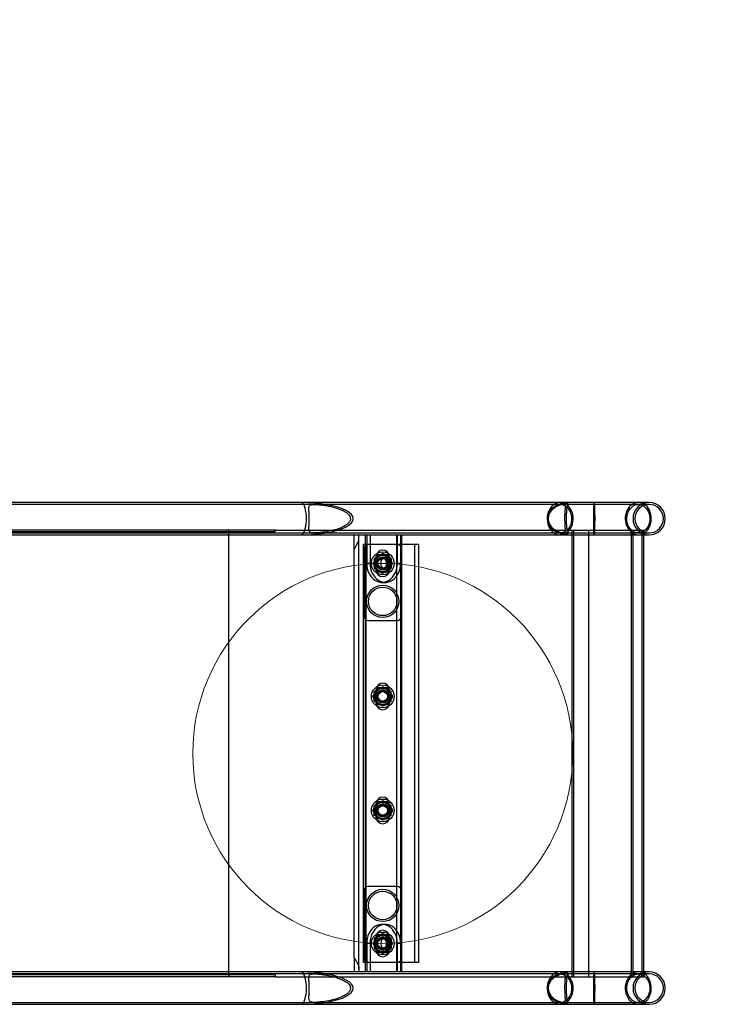
# Model space of a CAD drawing. Units: millimetres. Extents: x -1553 to 6000, y -577 to 5343.
# Drawn here: x 3343 to 4071, y 1611 to 2647 of the extents above; entities that cross this region are included whole.
import ezdxf

# ---------------------------------------------------------------- set-up
doc = ezdxf.new("R2010")
doc.units = ezdxf.units.MM
doc.header["$PDSIZE"] = -1
doc.layers.add('NIJHA_0_maatvoering', color=4, linetype='Continuous')
doc.layers.add('NIJHA_toestel', color=7, linetype='Continuous')
doc.layers.add('NIJHA_fundatie', color=7, linetype='Continuous', lineweight=0)
doc.styles.add('NIJHA_algemeen', font='arial.ttf')
doc.dimstyles.new('NIJHA_1op100', dxfattribs={"dimscale": 100, "dimtxt": 2, "dimasz": 1.75, "dimexe": 0.5, "dimexo": 0.5, "dimgap": 0.75, "dimtad": 1, "dimdec": 0, "dimlfac": -1, "dimzin": 9, "dimdsep": 46, "dimtxsty": 'NIJHA_algemeen', "dimblk1": 'OPEN', "dimblk2": 'OPEN', "dimsah": 1, "dimcen": -1.5, "dimclrt": 256, "dimadec": 0, "dimazin": 0, "dimtfac": 1, "dimtdec": 0, "dimtix": 1, "dimtmove": 0, "dimatfit": 3, "dimldrblk": 'OPEN', "dimfxl": 1, "dimtolj": 1, "dimtzin": 9, "dimarcsym": 1})

# ---------------------------------------------------------------- blocks, each defined once
blk = doc.blocks.new('_OPEN')
at = {"color": 0, "linetype": 'ByBlock'}
for p, q in [((-1, 0.1667), (0, 0)), ((0, 0), (-1, -0.1667)), ((0, 0), (-1, 0))]:
    blk.add_line(p, q, dxfattribs=at)
blk = doc.blocks.new('*D18')
at = {"layer": 'Defpoints', "color": 0, "transparency": 16777216}
for p in [(6000, 4024.5), (164.3, 2139), (6000, 2139)]:
    blk.add_point(p, dxfattribs=at)
at = {"layer": 'NIJHA_0_maatvoering', "color": 0, "lineweight": -2, "transparency": 16777216}
for p, q in [((164.3, 2189), (164.3, 4074.5)), ((6000, 2189), (6000, 4074.5)), ((289.3, 4024.5), (5875, 4024.5))]:
    blk.add_line(p, q, dxfattribs=at)
at = {"layer": 'NIJHA_0_maatvoering', "color": 0, "lineweight": -2, "transparency": 16777216, "xscale": 125, "yscale": 125, "zscale": 125, "rotation": 180}
blk.add_blockref('_OPEN', (164.3, 4024.5), dxfattribs=at)
at = {"layer": 'NIJHA_0_maatvoering', "color": 0, "lineweight": -2, "transparency": 16777216, "xscale": 125, "yscale": 125, "zscale": 125}
blk.add_blockref('_OPEN', (6000, 4024.5), dxfattribs=at)
at = {"layer": 'NIJHA_0_maatvoering', "transparency": 16777216, "insert": (3082.1, 4151.2), "char_height": 150, "attachment_point": 5, "style": 'NIJHA_algemeen'}
blk.add_mtext('\\A1;5836', dxfattribs=at)
blk = doc.blocks.new('*D25')
at = {"layer": 'Defpoints', "color": 0, "transparency": 16777216}
for p in [(6000, 4378.5), (-210, 1875), (6000, 1875)]:
    blk.add_point(p, dxfattribs=at)
at = {"layer": 'NIJHA_0_maatvoering', "color": 0, "lineweight": -2, "transparency": 16777216}
for p, q in [((-210, 1925), (-210, 4428.5)), ((6000, 1925), (6000, 4428.5)), ((-85, 4378.5), (5875, 4378.5))]:
    blk.add_line(p, q, dxfattribs=at)
at = {"layer": 'NIJHA_0_maatvoering', "color": 0, "lineweight": -2, "transparency": 16777216, "xscale": 125, "yscale": 125, "zscale": 125, "rotation": 180}
blk.add_blockref('_OPEN', (-210, 4378.5), dxfattribs=at)
at = {"layer": 'NIJHA_0_maatvoering', "color": 0, "lineweight": -2, "transparency": 16777216, "xscale": 125, "yscale": 125, "zscale": 125}
blk.add_blockref('_OPEN', (6000, 4378.5), dxfattribs=at)
at = {"layer": 'NIJHA_0_maatvoering', "transparency": 16777216, "insert": (2895, 4505.1), "char_height": 150, "attachment_point": 5, "style": 'NIJHA_algemeen'}
blk.add_mtext('\\A1;6210', dxfattribs=at)

msp = doc.modelspace()

# ---------------------------------------------------------------- linework, layer by layer
at = {"layer": 'NIJHA_fundatie'}
msp.add_circle((3725, 1875), 200, dxfattribs=at)
at = {"layer": 'NIJHA_toestel'}
for p, q in [((3638.9, 2139), (2300, 2139)), ((3653.3, 2137), (2300, 2137)), ((3947.6, 2139), (3638.9, 2139)), ((3947.6, 2137), (3653.3, 2137)), ((3912, 2137.5), (3920.2, 2137.5)), ((4005.5, 2139), (3947.6, 2139)), ((4005.5, 2137), (3947.6, 2137)), ((3611.9, 2110), (2300, 2110)), ((3611.9, 2108), (2300, 2108)), ((2300, 2107), (3653.3, 2107)), ((2300, 2105), (3629.3, 2105)), ((3562.8, 1640), (3562.8, 2110)), ((3562.9, 2108), (3562.9, 2110)), ((3562.9, 2105), (3562.9, 2110)), ((3562.9, 1645), (3562.9, 2105)), ((3611.9, 2110), (3942.1, 2110)), ((3611.9, 2108), (3611.9, 2110)), ((3629.3, 2105), (3638.9, 2105)), ((3638.9, 2105), (3947.6, 2105)), ((3653.3, 2107), (3947.6, 2107)), ((3695, 2090), (3695, 2105)), ((3700, 2101.2), (3700, 2105)), ((3707, 1645), (3707, 2105)), ((3708.1, 2105), (3708.1, 2075)), ((3711.6, 2105), (3711.6, 2075)), ((3740, 1645), (3740, 2105)), ((3740.4, 2075), (3740.4, 2105)), ((3743.9, 2075), (3743.9, 2105)), ((3745, 2090), (3745, 2105)), ((3920.2, 2106.5), (3912, 2106.5)), ((3924.6, 1640), (3924.6, 2110)), ((3926.2, 1640), (3926.2, 2110)), ((3942, 1640), (3942, 2110)), ((3942.1, 2110), (4000, 2110)), ((3942.1, 2106.3), (3942.1, 2110)), ((3942.1, 1643.7), (3942.1, 2106.3)), ((3947.6, 2107), (4005.5, 2107)), ((3947.6, 2105), (3989.2, 2105)), ((3986.9, 1640), (3986.9, 2110)), ((3988.5, 1640), (3988.5, 2110)), ((3989.2, 2105), (4005.5, 2105)), ((3998, 1640), (3998, 2110)), ((4000, 2105), (4000, 2110)), ((4000, 1645), (4000, 2105)), ((3700, 1648.8), (3700, 2101.2)), ((3704.8, 1655), (3704.8, 2095)), ((3707.7, 2095), (3704.8, 2095)), ((3707.7, 1655), (3707.7, 2095)), ((3744.1, 2095), (3707.7, 2095)), ((3744.1, 1655), (3744.1, 2095)), ((3758.8, 2095), (3744.1, 2095)), ((3745.2, 1655), (3745.2, 2095)), ((3758.8, 1655), (3758.8, 2095)), ((3762.9, 2095), (3758.8, 2095)), ((3762.9, 1655), (3762.9, 2095)), ((3695, 1660), (3695, 2090)), ((3705, 2090), (3705, 2020)), ((3745, 2020), (3745, 2090)), ((3711.6, 2075), (3708.1, 2075)), ((3718, 2068), (3718, 2082)), ((3727.8, 2081), (3724.2, 2081)), ((3732, 2082), (3732, 2068)), ((3743.9, 2075), (3740.4, 2075)), ((3724.2, 2069), (3727.8, 2069)), ((3724.2, 2055), (3727.8, 2055)), ((3710, 2015), (3740, 2015)), ((3745, 1730), (3745, 2020)), ((3718, 1928), (3718, 1942)), ((3732, 1942), (3732, 1928)), ((3718, 1808), (3718, 1822)), ((3732, 1822), (3732, 1808)), ((3740, 1735), (3710, 1735)), ((3705, 1730), (3705, 1660)), ((3745, 1660), (3745, 1730)), ((3727.8, 1695), (3724.2, 1695)), ((3718, 1668), (3718, 1682)), ((3727.8, 1681), (3724.2, 1681)), ((3732, 1682), (3732, 1668)), ((3711.6, 1675), (3708.1, 1675)), ((3708.1, 1675), (3708.1, 1645)), ((3711.6, 1675), (3711.6, 1645)), ((3724.2, 1669), (3727.8, 1669)), ((3743.9, 1675), (3740.4, 1675)), ((3740.4, 1645), (3740.4, 1675)), ((3743.9, 1645), (3743.9, 1675)), ((3695, 1660), (3695, 1645)), ((3745, 1645), (3745, 1660)), ((3700, 1648.8), (3700, 1645)), ((3707.7, 1655), (3704.8, 1655)), ((3744.1, 1655), (3707.7, 1655)), ((3758.8, 1655), (3744.1, 1655)), ((3762.9, 1655), (3758.8, 1655)), ((3629.3, 1645), (2300, 1645)), ((3653.3, 1643), (2300, 1643)), ((3611.9, 1642), (2300, 1642)), ((3611.9, 1640), (2300, 1640)), ((3562.9, 1640), (3562.9, 1645)), ((3562.9, 1642), (3562.9, 1640)), ((3611.9, 1642), (3611.9, 1640)), ((3611.9, 1640), (3942.1, 1640)), ((3638.9, 1645), (3629.3, 1645)), ((3947.6, 1645), (3638.9, 1645)), ((3947.6, 1643), (3653.3, 1643)), ((3912, 1643.5), (3920.2, 1643.5)), ((3942.1, 1640), (3942.1, 1643.7)), ((3942.1, 1640), (4000, 1640)), ((3989.2, 1645), (3947.6, 1645)), ((4005.5, 1643), (3947.6, 1643)), ((4005.5, 1645), (3989.2, 1645)), ((4000, 1640), (4000, 1645)), ((2300, 1613), (3653.3, 1613)), ((2300, 1611), (3638.9, 1611)), ((3638.9, 1611), (3947.6, 1611)), ((3653.3, 1613), (3947.6, 1613)), ((3920.2, 1612.5), (3912, 1612.5)), ((3947.6, 1613), (4005.5, 1613)), ((3947.6, 1611), (4005.5, 1611))]:
    msp.add_line(p, q, dxfattribs=at)
at = {"layer": 'NIJHA_toestel', "flags": 128}
for points in [[(3911.8, 2139), (3909.8, 2138.8), (3907.8, 2138.3), (3906, 2137.4), (3904.2, 2136.2), (3902.6, 2134.7), (3901.2, 2132.9), (3900.1, 2130.9), (3899.1, 2128.6), (3898.5, 2126.3), (3898.1, 2123.9), (3898.1, 2121.4), (3898.3, 2118.9), (3898.8, 2116.5), (3899.6, 2114.2), (3900.6, 2112.1), (3901.9, 2110.2), (3903.4, 2108.5), (3905.1, 2107.2), (3906.9, 2106.1), (3908.8, 2105.4), (3910.8, 2105), (3912.8, 2105), (3914.8, 2105.4), (3916.7, 2106.1), (3918.5, 2107.2), (3920.2, 2108.5), (3921.7, 2110.2), (3923, 2112.1), (3924, 2114.2), (3924.8, 2116.5), (3925.3, 2118.9), (3925.5, 2121.4), (3925.5, 2123.9), (3925.1, 2126.3), (3924.5, 2128.6), (3923.5, 2130.9), (3922.4, 2132.9), (3921, 2134.7), (3919.4, 2136.2), (3917.6, 2137.4), (3915.8, 2138.3), (3913.8, 2138.8), (3911.8, 2139)], [(3911.8, 2137), (3913.6, 2136.8), (3915.5, 2136.3), (3917.2, 2135.4), (3918.8, 2134.3), (3920.2, 2132.8), (3921.4, 2131.1), (3922.5, 2129.2), (3923.2, 2127.1), (3923.7, 2124.9), (3923.9, 2122.6), (3923.9, 2120.3), (3923.5, 2118), (3922.9, 2115.9), (3922, 2113.8), (3920.9, 2112), (3919.5, 2110.4), (3918, 2109.1), (3916.3, 2108.1), (3914.6, 2107.4), (3912.7, 2107), (3910.9, 2107), (3909, 2107.4), (3907.3, 2108.1), (3905.6, 2109.1), (3904.1, 2110.4), (3902.7, 2112), (3901.6, 2113.8), (3900.7, 2115.9), (3900.1, 2118), (3899.7, 2120.3), (3899.7, 2122.6), (3899.9, 2124.9), (3900.4, 2127.1), (3901.1, 2129.2), (3902.1, 2131.1), (3903.4, 2132.8), (3904.8, 2134.3), (3906.4, 2135.4), (3908.1, 2136.3), (3909.9, 2136.8), (3911.8, 2137)], [(3947.6, 2139), (3947.6, 2138.8), (3947.5, 2138.3), (3947.4, 2137.4), (3947.3, 2136.2), (3947.2, 2134.7), (3947.2, 2132.9), (3947.1, 2130.9), (3947.1, 2128.6), (3947.1, 2126.3), (3947, 2123.9), (3947, 2121.4), (3947.1, 2118.9), (3947.1, 2116.5), (3947.1, 2114.2), (3947.2, 2112.1), (3947.2, 2110.2), (3947.3, 2108.5), (3947.3, 2107.2), (3947.4, 2106.1), (3947.5, 2105.4), (3947.6, 2105), (3947.7, 2105), (3947.8, 2105.4), (3947.8, 2106.1), (3947.9, 2106.2)], [(3947.6, 2137), (3947.7, 2136.8), (3947.8, 2136.3), (3947.9, 2135.4), (3947.9, 2134.3), (3948, 2132.8), (3948.1, 2131.1), (3948.1, 2129.2), (3948.1, 2127.1), (3948.2, 2124.9), (3948.2, 2122.6), (3948.2, 2120.3), (3948.1, 2118), (3948.1, 2115.9), (3948.1, 2113.8), (3948, 2112), (3948, 2110.4), (3947.9, 2109.1), (3947.8, 2108.1), (3947.8, 2107.4), (3947.7, 2107), (3947.6, 2107), (3947.5, 2107.4), (3947.4, 2108.1), (3947.4, 2109.1), (3947.3, 2110.4), (3947.2, 2112), (3947.2, 2113.8), (3947.2, 2115.9), (3947.1, 2118), (3947.1, 2120.3), (3947.1, 2122.6), (3947.1, 2124.9), (3947.1, 2127.1), (3947.2, 2129.2), (3947.2, 2131.1), (3947.3, 2132.8), (3947.3, 2134.3), (3947.4, 2135.4), (3947.5, 2136.3), (3947.6, 2136.8), (3947.6, 2137)], [(3947.9, 2106.2), (3947.9, 2107.2), (3948, 2108.5), (3948.1, 2110.2), (3948.1, 2112.1), (3948.2, 2114.2), (3948.2, 2116.5), (3948.2, 2118.9), (3948.2, 2121.4), (3948.2, 2123.9), (3948.2, 2126.3), (3948.2, 2128.6), (3948.1, 2130.9), (3948.1, 2132.9), (3948, 2134.7), (3948, 2136.2), (3947.9, 2137.4), (3947.8, 2138.3), (3947.7, 2138.8), (3947.6, 2139)], [(3994.1, 2139), (3992.1, 2138.8), (3990.1, 2138.3), (3988.2, 2137.4), (3986.5, 2136.2), (3984.9, 2134.7), (3983.5, 2132.9), (3982.3, 2130.9), (3981.4, 2128.6), (3980.8, 2126.3), (3980.4, 2123.9), (3980.3, 2121.4), (3980.6, 2118.9), (3981.1, 2116.5), (3981.9, 2114.2), (3982.9, 2112.1), (3984.2, 2110.2), (3985.7, 2108.5), (3987.4, 2107.2), (3989.2, 2106.1), (3991.1, 2105.4), (3993.1, 2105), (3995.1, 2105), (3997.1, 2105.4), (3999, 2106.1), (4000.8, 2107.2), (4002.5, 2108.5), (4004, 2110.2), (4005.3, 2112.1), (4006.3, 2114.2), (4007.1, 2116.5), (4007.6, 2118.9), (4007.8, 2121.4), (4007.8, 2123.9), (4007.4, 2126.3), (4006.7, 2128.6), (4005.8, 2130.9), (4004.7, 2132.9), (4003.3, 2134.7), (4001.7, 2136.2), (3999.9, 2137.4), (3998, 2138.3), (3996.1, 2138.8), (3994.1, 2139)], [(3994.1, 2137), (3995.9, 2136.8), (3997.7, 2136.3), (3999.5, 2135.4), (4001.1, 2134.3), (4002.5, 2132.8), (4003.7, 2131.1), (4004.7, 2129.2), (4005.5, 2127.1), (4006, 2124.9), (4006.2, 2122.6), (4006.1, 2120.3), (4005.8, 2118), (4005.2, 2115.9), (4004.3, 2113.8), (4003.1, 2112), (4001.8, 2110.4), (4000.3, 2109.1), (3998.6, 2108.1), (3996.8, 2107.4), (3995, 2107), (3993.2, 2107), (3991.3, 2107.4), (3989.5, 2108.1), (3987.9, 2109.1), (3986.4, 2110.4), (3985, 2112), (3983.9, 2113.8), (3983, 2115.9), (3982.4, 2118), (3982, 2120.3), (3982, 2122.6), (3982.2, 2124.9), (3982.7, 2127.1), (3983.4, 2129.2), (3984.4, 2131.1), (3985.7, 2132.8), (3987.1, 2134.3), (3988.7, 2135.4), (3990.4, 2136.3), (3992.2, 2136.8), (3994.1, 2137)], [(3708.1, 2075), (3708.2, 2072.3), (3708.7, 2069.6), (3709.4, 2067), (3710.4, 2064.6), (3711.7, 2062.4), (3713.2, 2060.4), (3714.9, 2058.7), (3716.8, 2057.2), (3718.8, 2056.2), (3720.9, 2055.4), (3723.1, 2055), (3725.3, 2055), (3727.5, 2055.4), (3729.7, 2056.2), (3731.7, 2057.2), (3733.6, 2058.7), (3735.3, 2060.4), (3736.8, 2062.4), (3738.1, 2064.6), (3739.1, 2067), (3739.8, 2069.6), (3740.3, 2072.3), (3740.4, 2075)], [(3711.6, 2075), (3711.7, 2072.3), (3712.2, 2069.6), (3712.9, 2067), (3713.9, 2064.6), (3715.2, 2062.4), (3716.7, 2060.4), (3718.4, 2058.7), (3720.3, 2057.2), (3722.4, 2056.2), (3724.5, 2055.4), (3726.7, 2055), (3728.9, 2055), (3731.1, 2055.4), (3733.2, 2056.2), (3735.2, 2057.2), (3737.1, 2058.7), (3738.8, 2060.4), (3740.3, 2062.4), (3741.6, 2064.6), (3742.6, 2067), (3743.3, 2069.6), (3743.8, 2072.3), (3743.9, 2075)], [(3719.4, 2075), (3719.5, 2073.5), (3720, 2072.1), (3720.7, 2070.9), (3721.6, 2069.9), (3722.7, 2069.3), (3723.9, 2069), (3725.2, 2069.1), (3726.3, 2069.6), (3727.3, 2070.4), (3728.2, 2071.5), (3728.8, 2072.8), (3729.1, 2074.2), (3729.1, 2075.8), (3728.8, 2077.2), (3728.2, 2078.5), (3727.3, 2079.6), (3726.3, 2080.4), (3725.2, 2080.9), (3723.9, 2081), (3722.7, 2080.7), (3721.6, 2080.1), (3720.7, 2079.1), (3720, 2077.9), (3719.5, 2076.5), (3719.4, 2075)], [(3722.9, 2075), (3723.1, 2073.5), (3723.5, 2072.1), (3724.2, 2070.9), (3725.2, 2069.9), (3726.3, 2069.3), (3727.5, 2069), (3728.7, 2069.1), (3729.8, 2069.6), (3730.9, 2070.4), (3731.7, 2071.5), (3732.3, 2072.8), (3732.6, 2074.2), (3732.6, 2075.8), (3732.3, 2077.2), (3731.7, 2078.5), (3730.9, 2079.6), (3729.8, 2080.4), (3728.7, 2080.9), (3727.5, 2081), (3726.3, 2080.7), (3725.2, 2080.1), (3724.2, 2079.1), (3723.5, 2077.9), (3723.1, 2076.5), (3722.9, 2075)], [(3740.4, 1675), (3740.3, 1677.7), (3739.8, 1680.4), (3739.1, 1683), (3738.1, 1685.4), (3736.8, 1687.6), (3735.3, 1689.6), (3733.6, 1691.3), (3731.7, 1692.8), (3729.7, 1693.8), (3727.5, 1694.6), (3725.3, 1695), (3723.1, 1695), (3720.9, 1694.6), (3718.8, 1693.8), (3716.8, 1692.8), (3714.9, 1691.3), (3713.2, 1689.6), (3711.7, 1687.6), (3710.4, 1685.4), (3709.4, 1683), (3708.7, 1680.4), (3708.2, 1677.7), (3708.1, 1675)], [(3743.9, 1675), (3743.8, 1677.7), (3743.3, 1680.4), (3742.6, 1683), (3741.6, 1685.4), (3740.3, 1687.6), (3738.8, 1689.6), (3737.1, 1691.3), (3735.2, 1692.8), (3733.2, 1693.8), (3731.1, 1694.6), (3728.9, 1695), (3726.7, 1695), (3724.5, 1694.6), (3722.4, 1693.8), (3720.3, 1692.8), (3718.4, 1691.3), (3716.7, 1689.6), (3715.2, 1687.6), (3713.9, 1685.4), (3712.9, 1683), (3712.2, 1680.4), (3711.7, 1677.7), (3711.6, 1675)], [(3729.1, 1675), (3728.9, 1676.5), (3728.5, 1677.9), (3727.8, 1679.1), (3726.8, 1680.1), (3725.7, 1680.7), (3724.5, 1681), (3723.3, 1680.9), (3722.2, 1680.4), (3721.1, 1679.6), (3720.3, 1678.5), (3719.7, 1677.2), (3719.4, 1675.8), (3719.4, 1674.2), (3719.7, 1672.8), (3720.3, 1671.5), (3721.1, 1670.4), (3722.2, 1669.6), (3723.3, 1669.1), (3724.5, 1669), (3725.7, 1669.3), (3726.8, 1669.9), (3727.8, 1670.9), (3728.5, 1672.1), (3728.9, 1673.5), (3729.1, 1675)], [(3732.6, 1675), (3732.5, 1676.5), (3732, 1677.9), (3731.3, 1679.1), (3730.4, 1680.1), (3729.3, 1680.7), (3728.1, 1681), (3726.9, 1680.9), (3725.7, 1680.4), (3724.7, 1679.6), (3723.8, 1678.5), (3723.3, 1677.2), (3723, 1675.8), (3723, 1674.2), (3723.3, 1672.8), (3723.8, 1671.5), (3724.7, 1670.4), (3725.7, 1669.6), (3726.9, 1669.1), (3728.1, 1669), (3729.3, 1669.3), (3730.4, 1669.9), (3731.3, 1670.9), (3732, 1672.1), (3732.5, 1673.5), (3732.6, 1675)], [(3911.8, 1645), (3909.8, 1644.8), (3907.8, 1644.3), (3906, 1643.4), (3904.2, 1642.2), (3902.6, 1640.7), (3901.2, 1638.9), (3900.1, 1636.9), (3899.1, 1634.6), (3898.5, 1632.3), (3898.1, 1629.9), (3898.1, 1627.4), (3898.3, 1624.9), (3898.8, 1622.5), (3899.6, 1620.2), (3900.6, 1618.1), (3901.9, 1616.2), (3903.4, 1614.5), (3905.1, 1613.2), (3906.9, 1612.1), (3908.8, 1611.4), (3910.8, 1611), (3912.8, 1611), (3914.8, 1611.4), (3916.7, 1612.1), (3918.5, 1613.2), (3920.2, 1614.5), (3921.7, 1616.2), (3923, 1618.1), (3924, 1620.2), (3924.8, 1622.5), (3925.3, 1624.9), (3925.5, 1627.4), (3925.5, 1629.9), (3925.1, 1632.3), (3924.5, 1634.6), (3923.5, 1636.9), (3922.4, 1638.9), (3921, 1640.7), (3919.4, 1642.2), (3917.6, 1643.4), (3915.8, 1644.3), (3913.8, 1644.8), (3911.8, 1645)], [(3911.8, 1643), (3913.6, 1642.8), (3915.5, 1642.3), (3917.2, 1641.4), (3918.8, 1640.3), (3920.2, 1638.8), (3921.4, 1637.1), (3922.5, 1635.2), (3923.2, 1633.1), (3923.7, 1630.9), (3923.9, 1628.6), (3923.9, 1626.3), (3923.5, 1624), (3922.9, 1621.9), (3922, 1619.8), (3920.9, 1618), (3919.5, 1616.4), (3918, 1615.1), (3916.3, 1614.1), (3914.6, 1613.4), (3912.7, 1613), (3910.9, 1613), (3909, 1613.4), (3907.3, 1614.1), (3905.6, 1615.1), (3904.1, 1616.4), (3902.7, 1618), (3901.6, 1619.8), (3900.7, 1621.9), (3900.1, 1624), (3899.7, 1626.3), (3899.7, 1628.6), (3899.9, 1630.9), (3900.4, 1633.1), (3901.1, 1635.2), (3902.1, 1637.1), (3903.4, 1638.8), (3904.8, 1640.3), (3906.4, 1641.4), (3908.1, 1642.3), (3909.9, 1642.8), (3911.8, 1643)], [(3947.6, 1645), (3947.6, 1644.8), (3947.5, 1644.3), (3947.4, 1643.4), (3947.3, 1642.2), (3947.2, 1640.7), (3947.2, 1638.9), (3947.1, 1636.9), (3947.1, 1634.6), (3947.1, 1632.3), (3947, 1629.9), (3947, 1627.4), (3947.1, 1624.9), (3947.1, 1622.5), (3947.1, 1620.2), (3947.2, 1618.1), (3947.2, 1616.2), (3947.3, 1614.5), (3947.3, 1613.2), (3947.4, 1612.1), (3947.5, 1611.4), (3947.6, 1611), (3947.6, 1611)], [(3947.6, 1643), (3947.7, 1642.8), (3947.8, 1642.3), (3947.9, 1641.4), (3947.9, 1640.3), (3948, 1638.8), (3948.1, 1637.1), (3948.1, 1635.2), (3948.1, 1633.1), (3948.2, 1630.9), (3948.2, 1628.6), (3948.2, 1626.3), (3948.1, 1624), (3948.1, 1621.9), (3948.1, 1619.8), (3948, 1618), (3948, 1616.4), (3947.9, 1615.1), (3947.8, 1614.1), (3947.8, 1613.4), (3947.7, 1613), (3947.6, 1613), (3947.5, 1613.4), (3947.4, 1614.1), (3947.4, 1615.1), (3947.3, 1616.4), (3947.2, 1618), (3947.2, 1619.8), (3947.2, 1621.9), (3947.1, 1624), (3947.1, 1626.3), (3947.1, 1628.6), (3947.1, 1630.9), (3947.1, 1633.1), (3947.2, 1635.2), (3947.2, 1637.1), (3947.3, 1638.8), (3947.3, 1640.3), (3947.4, 1641.4), (3947.5, 1642.3), (3947.6, 1642.8), (3947.6, 1643)], [(3947.6, 1611), (3947.7, 1611), (3947.8, 1611.4), (3947.8, 1612.1), (3947.9, 1613.2), (3948, 1614.5), (3948.1, 1616.2), (3948.1, 1618.1), (3948.2, 1620.2), (3948.2, 1622.5), (3948.2, 1624.9), (3948.2, 1627.4), (3948.2, 1629.9), (3948.2, 1632.3), (3948.2, 1634.6), (3948.1, 1636.9), (3948.1, 1638.9), (3948, 1640.7), (3948, 1642.2), (3947.9, 1643.4), (3947.9, 1643.8)], [(3994.1, 1645), (3992.1, 1644.8), (3990.1, 1644.3), (3988.2, 1643.4), (3986.5, 1642.2), (3984.9, 1640.7), (3983.5, 1638.9), (3982.3, 1636.9), (3981.4, 1634.6), (3980.8, 1632.3), (3980.4, 1629.9), (3980.3, 1627.4), (3980.6, 1624.9), (3981.1, 1622.5), (3981.9, 1620.2), (3982.9, 1618.1), (3984.2, 1616.2), (3985.7, 1614.5), (3987.4, 1613.2), (3989.2, 1612.1), (3991.1, 1611.4), (3993.1, 1611), (3995.1, 1611), (3997.1, 1611.4), (3999, 1612.1), (4000.8, 1613.2), (4002.5, 1614.5), (4004, 1616.2), (4005.3, 1618.1), (4006.3, 1620.2), (4007.1, 1622.5), (4007.6, 1624.9), (4007.8, 1627.4), (4007.8, 1629.9), (4007.4, 1632.3), (4006.7, 1634.6), (4005.8, 1636.9), (4004.7, 1638.9), (4003.3, 1640.7), (4001.7, 1642.2), (3999.9, 1643.4), (3998, 1644.3), (3996.1, 1644.8), (3994.1, 1645)], [(3994.1, 1643), (3995.9, 1642.8), (3997.7, 1642.3), (3999.5, 1641.4), (4001.1, 1640.3), (4002.5, 1638.8), (4003.7, 1637.1), (4004.7, 1635.2), (4005.5, 1633.1), (4006, 1630.9), (4006.2, 1628.6), (4006.1, 1626.3), (4005.8, 1624), (4005.2, 1621.9), (4004.3, 1619.8), (4003.1, 1618), (4001.8, 1616.4), (4000.3, 1615.1), (3998.6, 1614.1), (3996.8, 1613.4), (3995, 1613), (3993.2, 1613), (3991.3, 1613.4), (3989.5, 1614.1), (3987.9, 1615.1), (3986.4, 1616.4), (3985, 1618), (3983.9, 1619.8), (3983, 1621.9), (3982.4, 1624), (3982, 1626.3), (3982, 1628.6), (3982.2, 1630.9), (3982.7, 1633.1), (3983.4, 1635.2), (3984.4, 1637.1), (3985.7, 1638.8), (3987.1, 1640.3), (3988.7, 1641.4), (3990.4, 1642.3), (3992.2, 1642.8), (3994.1, 1643)]]:
    msp.add_lwpolyline(points, dxfattribs=at)
at = {"layer": 'NIJHA_toestel'}
for centre, radius in [((3725, 2075), 12), ((3725, 2075), 8.46), ((3725, 2075), 6.86), ((3725, 2075), 6.6), ((3725, 2075), 6.5), ((3725, 2075), 6), ((3725, 2075), 5.1), ((3725, 2075), 5.04), ((3725, 2035), 17), ((3725, 2035), 15), ((3725, 1935), 12), ((3725, 1935), 9), ((3725, 1935), 8.46), ((3725, 1935), 8.46), ((3725, 1935), 6.86), ((3725, 1935), 6.5), ((3725, 1935), 6), ((3725, 1935), 5.4), ((3725, 1935), 5.1), ((3725, 1935), 5), ((3725, 1815), 12), ((3725, 1815), 9), ((3725, 1815), 8.46), ((3725, 1815), 8.46), ((3725, 1815), 6.86), ((3725, 1815), 6.5), ((3725, 1815), 6), ((3725, 1815), 5.4), ((3725, 1815), 5.1), ((3725, 1815), 5), ((3725, 1715), 17), ((3725, 1715), 15), ((3725, 1675), 12), ((3725, 1675), 8.46), ((3725, 1675), 6.86), ((3725, 1675), 6.6), ((3725, 1675), 6.5), ((3725, 1675), 6), ((3725, 1675), 5.1), ((3725, 1675), 5.04)]:
    msp.add_circle(centre, radius, dxfattribs=at)
for centre, radius, start, end in [((3916.1, 2132.5), 6.43, 50.221, 129.779), ((4005.5, 2122), 17, 90, 270), ((4005.5, 2122), 15, 90, 270), ((4005.5, 2122), 17, 270, 90), ((4005.5, 2122), 15, 270, 90), ((3916.1, 2111.5), 6.43, 230.221, 309.779), ((3710, 2090), 5, 90, 180), ((3740, 2090), 5, 0, 90), ((3725, 2075), 9, 90, 150), ((3725, 2082), 7, 0, 180), ((3725, 2075), 9, 30, 90), ((3725, 2075), 9, 150, 210), ((3725, 2075), 9, 330, 30), ((3725, 2075), 9, 210, 270), ((3725, 2068), 7, 180, 0), ((3725, 2075), 9, 270, 330), ((3710, 2020), 5, 180, 270), ((3740, 2020), 5, 270, 0), ((3725, 1942), 7, 0, 180), ((3725, 1928), 7, 180, 0), ((3725, 1822), 7, 0, 180), ((3725, 1808), 7, 180, 0), ((3710, 1730), 5, 90, 180), ((3740, 1730), 5, 0, 90), ((3725, 1682), 7, 0, 180), ((3725, 1675), 9, 150, 210), ((3725, 1675), 9, 90, 150), ((3725, 1675), 6, 90, 180), ((3725, 1675), 9, 30, 90), ((3725, 1675), 9, 330, 30), ((3725, 1675), 9, 210, 270), ((3725, 1675), 6, 180, 0), ((3725, 1675), 9, 270, 330), ((3710, 1660), 5, 180, 270), ((3725, 1668), 7, 180, 0), ((3740, 1660), 5, 270, 0), ((3916.1, 1638.5), 6.43, 50.221, 129.779), ((3944.5, 1643.8), 3.33, 359.4388, 21.024), ((4005.5, 1628), 17, 90, 270), ((4005.5, 1628), 15, 90, 270), ((4005.5, 1628), 17, 270, 90), ((4005.5, 1628), 15, 270, 90), ((3916.1, 1617.5), 6.43, 230.221, 309.779)]:
    msp.add_arc(centre, radius, start, end, dxfattribs=at)
for centre, major_axis, ratio, start_param, end_param in [((3638.9, 2122), (0, 17), 0.340444, 3.541412, 6.283185), ((3638.9, 2122), (55, 0), 0.309218, 4.712389, 7.853982), ((3921.8, 2122), (23.7, 0), 0.715921, 1.995186, 4.287999), ((3921.8, 2122), (0, 17), 0.221232, 0.42439, 2.717203), ((3638.9, 2122), (0, 17), 0.340444, 3.141593, 3.541412), ((3638.9, 1628), (0, 17), 0.340444, 5.883366, 6.283185), ((3638.9, 1628), (55, 0), 0.309218, 4.712389, 7.853982), ((3638.9, 1628), (0, 17), 0.340444, 3.141593, 5.883366), ((3921.8, 1628), (23.7, 0), 0.715921, 1.995186, 4.287999), ((3921.8, 1628), (0, 17), 0.221232, 0.42439, 2.717203)]:
    msp.add_ellipse(centre, major_axis=major_axis, ratio=ratio, start_param=start_param, end_param=end_param, dxfattribs=at)
for points, knots in [([(3691, 2122), (3690.9, 2122.6), (3690.8, 2124), (3689.7, 2125.7), (3688.3, 2127.2), (3686.5, 2128.6), (3684.4, 2129.9), (3681, 2131.5), (3676.7, 2133.1), (3671.7, 2134.5), (3666.8, 2135.6), (3661.8, 2136.4), (3657.7, 2136.8), (3654.5, 2137), (3652.4, 2137), (3650.7, 2136.9), (3649.2, 2136.6), (3647.9, 2135.8), (3647.4, 2134.4), (3647.3, 2132.7), (3647.3, 2131), (3647.4, 2129.1), (3647.5, 2126.9), (3647.6, 2124.5), (3647.6, 2122), (3647.6, 2119.4), (3647.5, 2117), (3647.4, 2114.7), (3647.3, 2112.6), (3647.3, 2110.7), (3647.5, 2109.1), (3648.3, 2107.8), (3650, 2107.2), (3652, 2107), (3654.6, 2107), (3657.9, 2107.2), (3663.3, 2107.8), (3670.1, 2109), (3676.9, 2110.9), (3682.1, 2112.9), (3685.6, 2114.7), (3688, 2116.5), (3689.4, 2118), (3690.4, 2119.4), (3690.9, 2120.7), (3691, 2121.7), (3691, 2122)], [0, 0, 0, 0, 0.012619, 0.028383, 0.042128, 0.056203, 0.076701, 0.097223, 0.139285, 0.176763, 0.214248, 0.252304, 0.290333, 0.310339, 0.330522, 0.343798, 0.357346, 0.379521, 0.401648, 0.41724, 0.433277, 0.449142, 0.465393, 0.482661, 0.50043, 0.5177, 0.535473, 0.552744, 0.570515, 0.587762, 0.605618, 0.628471, 0.651373, 0.668699, 0.686458, 0.717384, 0.748358, 0.811501, 0.873048, 0.904529, 0.935949, 0.958221, 0.969346, 0.980745, 0.993186, 1, 1, 1, 1]), ([(3899.2, 2122), (3899.3, 2122.7), (3899.3, 2124.1), (3899.9, 2126.1), (3900.8, 2128), (3902.1, 2130), (3903.8, 2131.9), (3906.1, 2133.6), (3908.6, 2135.1), (3911.2, 2136.2), (3913.6, 2136.9), (3915.5, 2137.1), (3916.5, 2136.8), (3917, 2136.4), (3917.3, 2135.6), (3917.4, 2134.4), (3917.3, 2132.7), (3917.2, 2130.7), (3917, 2128.8), (3916.9, 2126.7), (3916.9, 2124.7), (3916.8, 2122.6), (3916.9, 2119.9), (3917, 2116.7), (3917.1, 2113.7), (3917.3, 2111.4), (3917.4, 2109.7), (3917.3, 2108.3), (3917, 2107.4), (3916, 2107), (3914.2, 2107), (3911.6, 2107.7), (3909, 2108.7), (3906.5, 2110.1), (3904, 2111.9), (3902.1, 2114), (3900.7, 2116.1), (3899.9, 2118), (3899.3, 2120), (3899.3, 2121.3), (3899.2, 2122)], [0, 0, 0, 0, 0.0202171, 0.0411237, 0.0613225, 0.0820172, 0.1100809, 0.1389474, 0.1677235, 0.1971531, 0.2267148, 0.2514578, 0.2762422, 0.2954364, 0.3151233, 0.3473715, 0.3805347, 0.4060051, 0.4321189, 0.4524673, 0.4733624, 0.4937346, 0.5148303, 0.5522074, 0.591685, 0.6212752, 0.6517126, 0.681951, 0.7130858, 0.7397369, 0.7666168, 0.7987289, 0.827176, 0.8563582, 0.8867339, 0.9180162, 0.9393189, 0.9611691, 0.9803019, 1, 1, 1, 1]), ([(3695, 2090), (3695, 2090), (3695.2, 2090.3), (3695.8, 2091.4), (3697, 2093.4), (3698.2, 2095.7), (3699.1, 2097.7), (3699.8, 2099.5), (3699.9, 2100.6), (3700, 2101.2)], [0, 0, 0, 0, 0.001787, 0.072319, 0.29087, 0.509193, 0.662469, 0.815488, 1, 1, 1, 1]), ([(3720.5, 2082.8), (3720.4, 2082.7), (3719.6, 2082.3), (3718.1, 2081.4), (3716.7, 2080.6), (3716, 2080.2)], [0, 0, 0, 0, 0.070092, 0.530787, 1, 1, 1, 1]), ([(3719.8, 2084), (3719.4, 2083.3), (3718.5, 2081.8), (3717.6, 2080.3), (3717.2, 2079.5)], [0, 0, 0, 0, 0.495459, 1, 1, 1, 1]), ([(3725, 2084), (3723.6, 2084), (3721.8, 2084), (3720.1, 2084), (3719.8, 2084)], [0, 0, 0, 0, 0.803647, 1, 1, 1, 1]), ([(3725, 2085.4), (3724.3, 2085), (3722.8, 2084.1), (3721.3, 2083.2), (3720.5, 2082.8)], [0, 0, 0, 0, 0.495457, 1, 1, 1, 1]), ([(3729.5, 2082.8), (3729.4, 2082.9), (3728.6, 2083.3), (3727.1, 2084.2), (3725.7, 2085), (3725, 2085.4)], [0, 0, 0, 0, 0.070091, 0.530787, 1, 1, 1, 1]), ([(3730.2, 2084), (3728.9, 2084), (3727.1, 2084), (3725.4, 2084), (3725, 2084)], [0, 0, 0, 0, 0.779637, 1, 1, 1, 1]), ([(3734, 2080.2), (3733.3, 2080.6), (3731.8, 2081.5), (3730.3, 2082.4), (3729.5, 2082.8)], [0, 0, 0, 0, 0.495457, 1, 1, 1, 1]), ([(3732.8, 2079.5), (3732.7, 2079.6), (3732.3, 2080.4), (3731.4, 2081.9), (3730.6, 2083.3), (3730.2, 2084)], [0, 0, 0, 0, 0.070091, 0.530781, 1, 1, 1, 1]), ([(3717.2, 2079.5), (3717.1, 2079.4), (3716.7, 2078.6), (3715.8, 2077.1), (3715, 2075.7), (3714.6, 2075)], [0, 0, 0, 0, 0.0700914, 0.5307834, 1, 1, 1, 1]), ([(3714.6, 2075), (3715, 2074.3), (3715.9, 2072.8), (3716.8, 2071.3), (3717.2, 2070.5)], [0, 0, 0, 0, 0.495457, 1, 1, 1, 1]), ([(3716, 2080.2), (3716, 2079.8), (3716, 2078.1), (3716, 2076.3), (3716, 2075)], [0, 0, 0, 0, 0.257553, 1, 1, 1, 1]), ([(3716, 2075), (3716, 2074.5), (3716, 2072.8), (3716, 2071.1), (3716, 2069.8)], [0, 0, 0, 0, 0.268635, 1, 1, 1, 1]), ([(3735.4, 2075), (3735, 2075.7), (3734.1, 2077.2), (3733.2, 2078.7), (3732.8, 2079.5)], [0, 0, 0, 0, 0.495457, 1, 1, 1, 1]), ([(3732.8, 2070.5), (3732.9, 2070.6), (3733.3, 2071.4), (3734.2, 2072.9), (3735, 2074.3), (3735.4, 2075)], [0, 0, 0, 0, 0.070086, 0.530786, 1, 1, 1, 1]), ([(3734, 2080.2), (3734, 2079.8), (3734, 2078.1), (3734, 2076.3), (3734, 2075)], [0, 0, 0, 0, 0.257553, 1, 1, 1, 1]), ([(3734, 2075), (3734, 2074.5), (3734, 2072.8), (3734, 2071.1), (3734, 2069.8)], [0, 0, 0, 0, 0.268635, 1, 1, 1, 1]), ([(3716, 2069.8), (3716.7, 2069.4), (3718.2, 2068.5), (3719.7, 2067.6), (3720.5, 2067.2)], [0, 0, 0, 0, 0.495462, 1, 1, 1, 1]), ([(3717.2, 2070.5), (3717.3, 2070.4), (3717.7, 2069.6), (3718.6, 2068.1), (3719.4, 2066.7), (3719.8, 2066)], [0, 0, 0, 0, 0.070086, 0.530786, 1, 1, 1, 1]), ([(3719.8, 2066), (3720.1, 2066), (3721.8, 2066), (3723.6, 2066), (3725, 2066)], [0, 0, 0, 0, 0.196353, 1, 1, 1, 1]), ([(3720.5, 2067.2), (3720.6, 2067.1), (3721.4, 2066.7), (3722.9, 2065.8), (3724.3, 2065), (3725, 2064.6)], [0, 0, 0, 0, 0.070083, 0.530782, 1, 1, 1, 1]), ([(3725, 2064.6), (3725.7, 2065), (3727.2, 2065.9), (3728.7, 2066.8), (3729.5, 2067.2)], [0, 0, 0, 0, 0.495462, 1, 1, 1, 1]), ([(3725, 2066), (3725.4, 2066), (3727.1, 2066), (3728.9, 2066), (3730.2, 2066)], [0, 0, 0, 0, 0.220363, 1, 1, 1, 1]), ([(3729.5, 2067.2), (3729.6, 2067.3), (3730.4, 2067.7), (3731.9, 2068.6), (3733.3, 2069.4), (3734, 2069.8)], [0, 0, 0, 0, 0.070083, 0.530782, 1, 1, 1, 1]), ([(3730.2, 2066), (3730.6, 2066.7), (3731.5, 2068.2), (3732.4, 2069.7), (3732.8, 2070.5)], [0, 0, 0, 0, 0.4954543, 1, 1, 1, 1]), ([(3714.6, 1935), (3715, 1935.7), (3715.9, 1937.2), (3716.8, 1938.7), (3717.2, 1939.5)], [0, 0, 0, 0, 0.495456, 1, 1, 1, 1]), ([(3716, 1940.2), (3716.7, 1940.6), (3718.2, 1941.5), (3719.7, 1942.4), (3720.5, 1942.8)], [0, 0, 0, 0, 0.495462, 1, 1, 1, 1]), ([(3716, 1935), (3716, 1935.5), (3716, 1937.2), (3716, 1938.9), (3716, 1940.2)], [0, 0, 0, 0, 0.268634, 1, 1, 1, 1]), ([(3717.2, 1939.5), (3717.3, 1939.6), (3717.7, 1940.4), (3718.6, 1941.9), (3719.4, 1943.3), (3719.8, 1944)], [0, 0, 0, 0, 0.070087, 0.530786, 1, 1, 1, 1]), ([(3725, 1944), (3724.5, 1944), (3722.8, 1944), (3721.1, 1944), (3719.8, 1944)], [0, 0, 0, 0, 0.26863, 1, 1, 1, 1]), ([(3720.5, 1942.8), (3720.6, 1942.9), (3721.4, 1943.3), (3722.9, 1944.2), (3724.3, 1945), (3725, 1945.4)], [0, 0, 0, 0, 0.070083, 0.530782, 1, 1, 1, 1]), ([(3725, 1945.4), (3725.7, 1945), (3727.2, 1944.1), (3728.7, 1943.2), (3729.5, 1942.8)], [0, 0, 0, 0, 0.495462, 1, 1, 1, 1]), ([(3730.2, 1944), (3729.8, 1944), (3728.1, 1944), (3726.3, 1944), (3725, 1944)], [0, 0, 0, 0, 0.257547, 1, 1, 1, 1]), ([(3729.5, 1942.8), (3729.6, 1942.7), (3730.4, 1942.3), (3731.9, 1941.4), (3733.3, 1940.6), (3734, 1940.2)], [0, 0, 0, 0, 0.070082, 0.530782, 1, 1, 1, 1]), ([(3730.2, 1944), (3730.6, 1943.3), (3731.5, 1941.8), (3732.4, 1940.3), (3732.8, 1939.5)], [0, 0, 0, 0, 0.495455, 1, 1, 1, 1]), ([(3732.8, 1939.5), (3732.9, 1939.4), (3733.3, 1938.6), (3734.2, 1937.1), (3735, 1935.7), (3735.4, 1935)], [0, 0, 0, 0, 0.070086, 0.530785, 1, 1, 1, 1]), ([(3734, 1935), (3734, 1935.5), (3734, 1937.2), (3734, 1938.9), (3734, 1940.2)], [0, 0, 0, 0, 0.268634, 1, 1, 1, 1]), ([(3717.2, 1930.5), (3717.1, 1930.6), (3716.7, 1931.4), (3715.8, 1932.9), (3715, 1934.3), (3714.6, 1935)], [0, 0, 0, 0, 0.070091, 0.530783, 1, 1, 1, 1]), ([(3716, 1929.8), (3716, 1930.2), (3716, 1931.9), (3716, 1933.7), (3716, 1935)], [0, 0, 0, 0, 0.257551, 1, 1, 1, 1]), ([(3720.5, 1927.2), (3720.4, 1927.3), (3719.6, 1927.7), (3718.1, 1928.6), (3716.7, 1929.4), (3716, 1929.8)], [0, 0, 0, 0, 0.0700919, 0.5307869, 1, 1, 1, 1]), ([(3719.8, 1926), (3719.4, 1926.7), (3718.5, 1928.2), (3717.6, 1929.7), (3717.2, 1930.5)], [0, 0, 0, 0, 0.495458, 1, 1, 1, 1]), ([(3725, 1924.6), (3724.3, 1925), (3722.8, 1925.9), (3721.3, 1926.8), (3720.5, 1927.2)], [0, 0, 0, 0, 0.495457, 1, 1, 1, 1]), ([(3729.5, 1927.2), (3729.4, 1927.1), (3728.6, 1926.7), (3727.1, 1925.8), (3725.7, 1925), (3725, 1924.6)], [0, 0, 0, 0, 0.0700919, 0.5307869, 1, 1, 1, 1]), ([(3734, 1929.8), (3733.3, 1929.4), (3731.8, 1928.5), (3730.3, 1927.6), (3729.5, 1927.2)], [0, 0, 0, 0, 0.495457, 1, 1, 1, 1]), ([(3732.8, 1930.5), (3732.7, 1930.4), (3732.3, 1929.6), (3731.4, 1928.1), (3730.6, 1926.7), (3730.2, 1926)], [0, 0, 0, 0, 0.070092, 0.530783, 1, 1, 1, 1]), ([(3735.4, 1935), (3735, 1934.3), (3734.1, 1932.8), (3733.2, 1931.3), (3732.8, 1930.5)], [0, 0, 0, 0, 0.495458, 1, 1, 1, 1]), ([(3734, 1929.8), (3734, 1930.2), (3734, 1931.9), (3734, 1933.7), (3734, 1935)], [0, 0, 0, 0, 0.257551, 1, 1, 1, 1]), ([(3725, 1926), (3724.5, 1926), (3722.8, 1926), (3721.1, 1926), (3719.8, 1926)], [0, 0, 0, 0, 0.26863, 1, 1, 1, 1]), ([(3730.2, 1926), (3729.8, 1926), (3728.1, 1926), (3726.3, 1926), (3725, 1926)], [0, 0, 0, 0, 0.257547, 1, 1, 1, 1]), ([(3717.2, 1819.5), (3717.3, 1819.6), (3717.7, 1820.4), (3718.6, 1821.9), (3719.4, 1823.3), (3719.8, 1824)], [0, 0, 0, 0, 0.070087, 0.530785, 1, 1, 1, 1]), ([(3725, 1824), (3724.5, 1824), (3722.8, 1824), (3721.1, 1824), (3719.8, 1824)], [0, 0, 0, 0, 0.26863, 1, 1, 1, 1]), ([(3720.5, 1822.8), (3720.6, 1822.9), (3721.4, 1823.3), (3722.9, 1824.2), (3724.3, 1825), (3725, 1825.4)], [0, 0, 0, 0, 0.0700828, 0.5307823, 1, 1, 1, 1]), ([(3725, 1825.4), (3725.7, 1825), (3727.2, 1824.1), (3728.7, 1823.2), (3729.5, 1822.8)], [0, 0, 0, 0, 0.495462, 1, 1, 1, 1]), ([(3730.2, 1824), (3729.8, 1824), (3728.1, 1824), (3726.3, 1824), (3725, 1824)], [0, 0, 0, 0, 0.257547, 1, 1, 1, 1]), ([(3730.2, 1824), (3730.6, 1823.3), (3731.5, 1821.8), (3732.4, 1820.3), (3732.8, 1819.5)], [0, 0, 0, 0, 0.495455, 1, 1, 1, 1]), ([(3714.6, 1815), (3715, 1815.7), (3715.9, 1817.2), (3716.8, 1818.7), (3717.2, 1819.5)], [0, 0, 0, 0, 0.495455, 1, 1, 1, 1]), ([(3717.2, 1810.5), (3717.1, 1810.6), (3716.7, 1811.4), (3715.8, 1812.9), (3715, 1814.3), (3714.6, 1815)], [0, 0, 0, 0, 0.070091, 0.530782, 1, 1, 1, 1]), ([(3716, 1820.2), (3716.7, 1820.6), (3718.2, 1821.5), (3719.7, 1822.4), (3720.5, 1822.8)], [0, 0, 0, 0, 0.495462, 1, 1, 1, 1]), ([(3716, 1815), (3716, 1815.5), (3716, 1817.2), (3716, 1818.9), (3716, 1820.2)], [0, 0, 0, 0, 0.2686334, 1, 1, 1, 1]), ([(3716, 1809.8), (3716, 1810.2), (3716, 1811.9), (3716, 1813.7), (3716, 1815)], [0, 0, 0, 0, 0.257551, 1, 1, 1, 1]), ([(3729.5, 1822.8), (3729.6, 1822.7), (3730.4, 1822.3), (3731.9, 1821.4), (3733.3, 1820.6), (3734, 1820.2)], [0, 0, 0, 0, 0.0700828, 0.5307823, 1, 1, 1, 1]), ([(3732.8, 1819.5), (3732.9, 1819.4), (3733.3, 1818.6), (3734.2, 1817.1), (3735, 1815.7), (3735.4, 1815)], [0, 0, 0, 0, 0.070086, 0.530786, 1, 1, 1, 1]), ([(3735.4, 1815), (3735, 1814.3), (3734.1, 1812.8), (3733.2, 1811.3), (3732.8, 1810.5)], [0, 0, 0, 0, 0.495459, 1, 1, 1, 1]), ([(3734, 1815), (3734, 1815.5), (3734, 1817.2), (3734, 1818.9), (3734, 1820.2)], [0, 0, 0, 0, 0.2686334, 1, 1, 1, 1]), ([(3734, 1809.8), (3734, 1810.2), (3734, 1811.9), (3734, 1813.7), (3734, 1815)], [0, 0, 0, 0, 0.257551, 1, 1, 1, 1]), ([(3720.5, 1807.2), (3720.4, 1807.3), (3719.6, 1807.7), (3718.1, 1808.6), (3716.7, 1809.4), (3716, 1809.8)], [0, 0, 0, 0, 0.070092, 0.530787, 1, 1, 1, 1]), ([(3719.8, 1806), (3719.4, 1806.7), (3718.5, 1808.2), (3717.6, 1809.7), (3717.2, 1810.5)], [0, 0, 0, 0, 0.495458, 1, 1, 1, 1]), ([(3725, 1806), (3724.5, 1806), (3722.8, 1806), (3721.1, 1806), (3719.8, 1806)], [0, 0, 0, 0, 0.26863, 1, 1, 1, 1]), ([(3725, 1804.6), (3724.3, 1805), (3722.8, 1805.9), (3721.3, 1806.8), (3720.5, 1807.2)], [0, 0, 0, 0, 0.495457, 1, 1, 1, 1]), ([(3729.5, 1807.2), (3729.4, 1807.1), (3728.6, 1806.7), (3727.1, 1805.8), (3725.7, 1805), (3725, 1804.6)], [0, 0, 0, 0, 0.070092, 0.530787, 1, 1, 1, 1]), ([(3730.2, 1806), (3729.8, 1806), (3728.1, 1806), (3726.3, 1806), (3725, 1806)], [0, 0, 0, 0, 0.257547, 1, 1, 1, 1]), ([(3734, 1809.8), (3733.3, 1809.4), (3731.8, 1808.5), (3730.3, 1807.6), (3729.5, 1807.2)], [0, 0, 0, 0, 0.495457, 1, 1, 1, 1]), ([(3732.8, 1810.5), (3732.7, 1810.4), (3732.3, 1809.6), (3731.4, 1808.1), (3730.6, 1806.7), (3730.2, 1806)], [0, 0, 0, 0, 0.070093, 0.530783, 1, 1, 1, 1]), ([(3717.2, 1679.5), (3717.1, 1679.4), (3716.7, 1678.6), (3715.8, 1677.1), (3715, 1675.7), (3714.6, 1675)], [0, 0, 0, 0, 0.0700914, 0.5307834, 1, 1, 1, 1]), ([(3720.5, 1682.8), (3720.4, 1682.7), (3719.6, 1682.3), (3718.1, 1681.4), (3716.7, 1680.6), (3716, 1680.2)], [0, 0, 0, 0, 0.070092, 0.530787, 1, 1, 1, 1]), ([(3716, 1680.2), (3716, 1679.8), (3716, 1678.1), (3716, 1676.3), (3716, 1675)], [0, 0, 0, 0, 0.25755, 1, 1, 1, 1]), ([(3719.8, 1684), (3719.4, 1683.3), (3718.5, 1681.8), (3717.6, 1680.3), (3717.2, 1679.5)], [0, 0, 0, 0, 0.495457, 1, 1, 1, 1]), ([(3725, 1684), (3723.6, 1684), (3721.8, 1684), (3720.1, 1684), (3719.8, 1684)], [0, 0, 0, 0, 0.803647, 1, 1, 1, 1]), ([(3725, 1685.4), (3724.3, 1685), (3722.8, 1684.1), (3721.3, 1683.2), (3720.5, 1682.8)], [0, 0, 0, 0, 0.495457, 1, 1, 1, 1]), ([(3729.5, 1682.8), (3729.4, 1682.9), (3728.6, 1683.3), (3727.1, 1684.2), (3725.7, 1685), (3725, 1685.4)], [0, 0, 0, 0, 0.070092, 0.530787, 1, 1, 1, 1]), ([(3730.2, 1684), (3728.9, 1684), (3727.1, 1684), (3725.4, 1684), (3725, 1684)], [0, 0, 0, 0, 0.779637, 1, 1, 1, 1]), ([(3734, 1680.2), (3733.3, 1680.6), (3731.8, 1681.5), (3730.3, 1682.4), (3729.5, 1682.8)], [0, 0, 0, 0, 0.495457, 1, 1, 1, 1]), ([(3732.8, 1679.5), (3732.7, 1679.6), (3732.3, 1680.4), (3731.4, 1681.9), (3730.6, 1683.3), (3730.2, 1684)], [0, 0, 0, 0, 0.0700914, 0.5307834, 1, 1, 1, 1]), ([(3735.4, 1675), (3735, 1675.7), (3734.1, 1677.2), (3733.2, 1678.7), (3732.8, 1679.5)], [0, 0, 0, 0, 0.495459, 1, 1, 1, 1]), ([(3734, 1680.2), (3734, 1679.8), (3734, 1678.1), (3734, 1676.3), (3734, 1675)], [0, 0, 0, 0, 0.25755, 1, 1, 1, 1]), ([(3714.6, 1675), (3715, 1674.3), (3715.9, 1672.8), (3716.8, 1671.3), (3717.2, 1670.5)], [0, 0, 0, 0, 0.4954543, 1, 1, 1, 1]), ([(3716, 1675), (3716, 1674.5), (3716, 1672.8), (3716, 1671.1), (3716, 1669.8)], [0, 0, 0, 0, 0.268632, 1, 1, 1, 1]), ([(3716, 1669.8), (3716.7, 1669.4), (3718.2, 1668.5), (3719.7, 1667.6), (3720.5, 1667.2)], [0, 0, 0, 0, 0.495462, 1, 1, 1, 1]), ([(3717.2, 1670.5), (3717.3, 1670.4), (3717.7, 1669.6), (3718.6, 1668.1), (3719.4, 1666.7), (3719.8, 1666)], [0, 0, 0, 0, 0.070086, 0.530784, 1, 1, 1, 1]), ([(3729.5, 1667.2), (3729.6, 1667.3), (3730.4, 1667.7), (3731.9, 1668.6), (3733.3, 1669.4), (3734, 1669.8)], [0, 0, 0, 0, 0.070083, 0.530782, 1, 1, 1, 1]), ([(3730.2, 1666), (3730.6, 1666.7), (3731.5, 1668.2), (3732.4, 1669.7), (3732.8, 1670.5)], [0, 0, 0, 0, 0.495457, 1, 1, 1, 1]), ([(3732.8, 1670.5), (3732.9, 1670.6), (3733.3, 1671.4), (3734.2, 1672.9), (3735, 1674.3), (3735.4, 1675)], [0, 0, 0, 0, 0.070086, 0.530786, 1, 1, 1, 1]), ([(3734, 1675), (3734, 1674.5), (3734, 1672.8), (3734, 1671.1), (3734, 1669.8)], [0, 0, 0, 0, 0.268632, 1, 1, 1, 1]), ([(3695, 1660), (3695, 1660), (3695.2, 1659.7), (3695.8, 1658.6), (3697, 1656.6), (3698.2, 1654.3), (3699.1, 1652.3), (3699.8, 1650.5), (3699.9, 1649.4), (3700, 1648.8)], [0, 0, 0, 0, 0.001787, 0.072319, 0.287949, 0.509193, 0.660517, 0.815487, 1, 1, 1, 1]), ([(3719.8, 1666), (3720.1, 1666), (3721.8, 1666), (3723.6, 1666), (3725, 1666)], [0, 0, 0, 0, 0.196353, 1, 1, 1, 1]), ([(3720.5, 1667.2), (3720.6, 1667.1), (3721.4, 1666.7), (3722.9, 1665.8), (3724.3, 1665), (3725, 1664.6)], [0, 0, 0, 0, 0.070082, 0.530782, 1, 1, 1, 1]), ([(3725, 1664.6), (3725.7, 1665), (3727.2, 1665.9), (3728.7, 1666.8), (3729.5, 1667.2)], [0, 0, 0, 0, 0.495462, 1, 1, 1, 1]), ([(3725, 1666), (3725.4, 1666), (3727.1, 1666), (3728.9, 1666), (3730.2, 1666)], [0, 0, 0, 0, 0.220363, 1, 1, 1, 1]), ([(3691, 1628), (3690.9, 1628.6), (3690.8, 1630), (3689.7, 1631.7), (3688.3, 1633.2), (3686.5, 1634.6), (3684.4, 1635.9), (3681, 1637.5), (3676.7, 1639.1), (3671.7, 1640.5), (3666.8, 1641.6), (3661.8, 1642.4), (3657.7, 1642.8), (3654.5, 1643), (3652.4, 1643), (3650.7, 1642.9), (3649.2, 1642.6), (3647.9, 1641.8), (3647.4, 1640.4), (3647.3, 1638.7), (3647.3, 1637), (3647.4, 1635.1), (3647.5, 1632.9), (3647.6, 1630.5), (3647.6, 1628), (3647.6, 1625.4), (3647.5, 1623), (3647.4, 1620.7), (3647.3, 1618.6), (3647.3, 1616.7), (3647.5, 1615.1), (3648.3, 1613.8), (3650, 1613.2), (3652, 1613), (3654.6, 1613), (3657.9, 1613.2), (3663.3, 1613.8), (3670.1, 1615), (3676.9, 1616.9), (3682.1, 1618.9), (3685.6, 1620.7), (3688, 1622.5), (3689.4, 1624), (3690.4, 1625.4), (3690.9, 1626.7), (3691, 1627.7), (3691, 1628)], [0, 0, 0, 0, 0.012619, 0.028383, 0.042128, 0.056203, 0.076701, 0.097223, 0.139285, 0.176762, 0.214248, 0.252304, 0.290333, 0.310339, 0.330522, 0.343798, 0.357346, 0.379521, 0.401648, 0.41724, 0.433277, 0.449142, 0.465393, 0.482661, 0.50043, 0.5177, 0.535472, 0.552744, 0.570515, 0.587762, 0.605618, 0.628471, 0.651373, 0.668698, 0.686458, 0.717384, 0.748358, 0.811501, 0.873048, 0.904529, 0.935949, 0.958221, 0.969346, 0.980745, 0.993186, 1, 1, 1, 1]), ([(3899.2, 1628), (3899.3, 1628.7), (3899.3, 1630.1), (3899.9, 1632.1), (3900.8, 1634), (3902.1, 1636), (3903.8, 1637.9), (3906.1, 1639.6), (3908.6, 1641.1), (3911.2, 1642.2), (3913.6, 1642.9), (3915.5, 1643.1), (3916.5, 1642.8), (3917, 1642.4), (3917.3, 1641.6), (3917.4, 1640.4), (3917.3, 1638.7), (3917.2, 1636.7), (3917, 1634.8), (3916.9, 1632.7), (3916.9, 1630.7), (3916.8, 1628.6), (3916.9, 1625.9), (3917, 1622.7), (3917.1, 1619.7), (3917.3, 1617.4), (3917.4, 1615.7), (3917.3, 1614.3), (3917, 1613.4), (3916, 1613), (3914.2, 1613), (3911.6, 1613.7), (3909, 1614.7), (3906.5, 1616.1), (3904, 1617.9), (3902.1, 1620), (3900.7, 1622.1), (3899.9, 1624), (3899.3, 1626), (3899.3, 1627.3), (3899.2, 1628)], [0, 0, 0, 0, 0.020217, 0.041124, 0.061322, 0.082017, 0.110081, 0.138947, 0.167723, 0.197153, 0.226715, 0.251458, 0.276242, 0.295436, 0.315123, 0.347371, 0.380534, 0.406005, 0.432119, 0.452467, 0.473362, 0.493735, 0.51483, 0.552207, 0.591685, 0.621275, 0.651712, 0.681951, 0.713086, 0.739737, 0.766617, 0.798729, 0.827176, 0.856358, 0.886734, 0.918016, 0.939319, 0.961169, 0.980302, 1, 1, 1, 1])]:
    msp.add_open_spline(points, degree=3, knots=knots, dxfattribs=at)

# ---------------------------------------------------------------- dimensions: what is measured, and where the dimension line sits
at = {"layer": 'NIJHA_0_maatvoering'}
for base, p1, p2, picture, middle in [((6000, 4378.5), (-210, 1875), (6000, 1875), '*D25', (2895, 4505.1)), ((6000, 4024.5), (164.3, 2139), (6000, 2139), '*D18', (3082.1, 4151.2))]:
    dim = msp.add_linear_dim(base=base, p1=p1, p2=p2, dimstyle='NIJHA_1op100', override={"dimtxt": 1.5, "dimasz": 1.25, "dimgap": 0.5}, dxfattribs=at)
    dim.commit()
    dim.dimension.update_dxf_attribs({"geometry": picture, "text_midpoint": middle})

doc.saveas('drawing.dxf')
